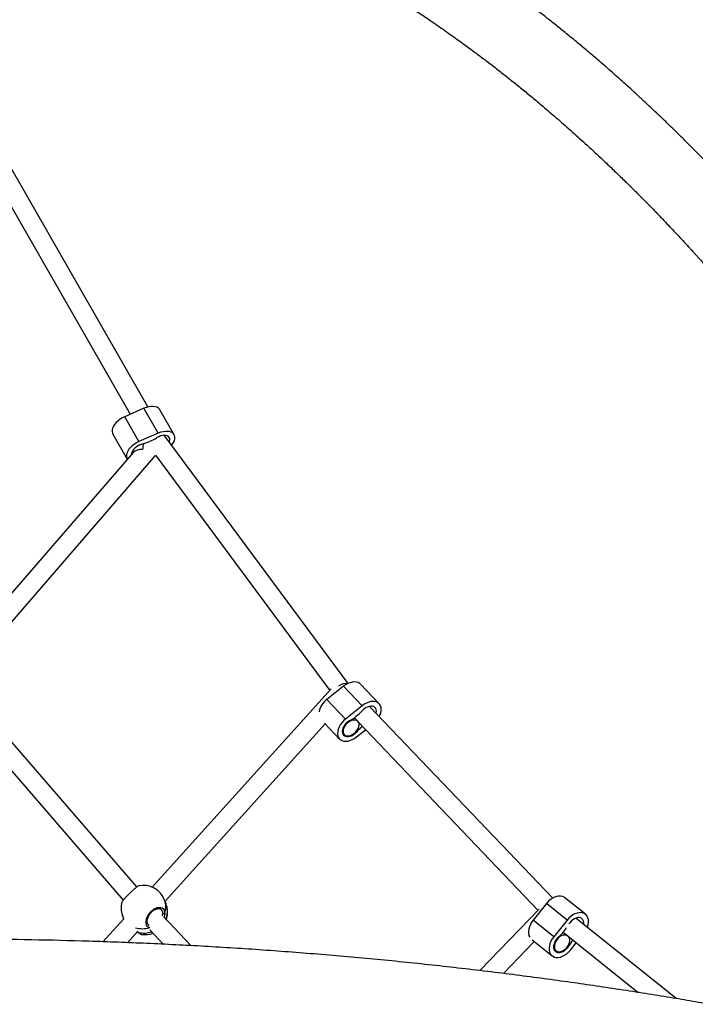
# Model space of a CAD drawing. Units: millimetres. Extents: x -3662 to 3938, y -3685 to 3915.
# Drawn here: x 199 to 770, y 1347 to 2179 of the extents above; entities that cross this region are included whole.
import ezdxf

# ---------------------------------------------------------------- set-up
doc = ezdxf.new("R2010")
doc.units = ezdxf.units.MM

msp = doc.modelspace()

# ---------------------------------------------------------------- linework, layer by layer
at = {"color": 7, "linetype": 'Continuous', "lineweight": 25}
for p, q in [((307.4, 1852.11), (186.14, 2063.75)), ((172.05, 2056.16), (292.49, 1845.94)), ((304.12, 1851), (287.8, 1843.9)), ((316.19, 1829.93), (304.12, 1851)), ((329.6, 1828.64), (317.54, 1849.7)), ((299.87, 1822.84), (287.8, 1843.9)), ((277.79, 1829.18), (289.86, 1808.12)), ((316.19, 1829.93), (299.87, 1822.84)), ((476.48, 1618.44), (321.14, 1828.15)), ((295.16, 1813.82), (142.74, 1637.49)), ((156.7, 1629.18), (313.91, 1811.04)), ((293.59, 1812.66), (293.82, 1812.27)), ((313.7, 1811.32), (461.01, 1612.43)), ((472.68, 1616.07), (458.66, 1604.93)), ((488.44, 1599.56), (472.68, 1616.07)), ((502.84, 1601.31), (487.08, 1617.82)), ((298.13, 1446.51), (157.34, 1609.3)), ((462.29, 1613.85), (311.1, 1446.39)), ((145.33, 1598.74), (286.57, 1435.41)), ((474.43, 1588.42), (458.66, 1604.93)), ((488.44, 1599.56), (474.43, 1588.42)), ((649.37, 1437.03), (494.62, 1599.13)), ((484.85, 1586.38), (481.84, 1589.53)), ((321.9, 1434.49), (457.14, 1584.27)), ((456.53, 1584.9), (469.3, 1571.53)), ((485.39, 1585.63), (637.1, 1426.71)), ((471.69, 1576.99), (473.27, 1575.33)), ((483.55, 1577.33), (483.22, 1577.68)), ((483.7, 1573.29), (491.36, 1579.37)), ((322.74, 1432.18), (321.58, 1435.36)), ((323.25, 1430.68), (322.71, 1432.17)), ((644.15, 1432.5), (632.88, 1418.46)), ((661.52, 1418.53), (644.15, 1432.5)), ((677.03, 1423.4), (659.66, 1437.36)), ((319.79, 1422.18), (320, 1424.18)), ((323.34, 1430.25), (323.25, 1430.68)), ((638, 1427.64), (587.86, 1375.82)), ((287, 1419.71), (269.33, 1400.13)), ((285.86, 1422.4), (286.89, 1419.58)), ((307.75, 1414.6), (307.85, 1414.53)), ((307.85, 1414.53), (308.62, 1413.99)), ((343.62, 1396.9), (320.61, 1421.44)), ((650.25, 1404.5), (632.88, 1418.46)), ((661.52, 1418.53), (650.25, 1404.5)), ((753.61, 1352.2), (668.99, 1420.22)), ((290.2, 1399.38), (298.97, 1409.09)), ((298.56, 1408.63), (298.71, 1408.52)), ((298.71, 1408.52), (299.32, 1408.11)), ((301.79, 1406.52), (301.86, 1406.49)), ((308.96, 1412.06), (308.61, 1412.1)), ((309.04, 1410.38), (320.63, 1398.02)), ((658.27, 1408.31), (721.67, 1357.35)), ((607.77, 1373.39), (633.86, 1400.36)), ((632.01, 1401.85), (648.84, 1388.32)), ((664.34, 1393.19), (669.34, 1399.41)), ((650.43, 1394.09), (652.28, 1392.61)), ((663, 1396.85), (662.6, 1397.17))]:
    msp.add_line(p, q, dxfattribs=at)
at = {"color": 7, "linetype": 'Continuous', "lineweight": 25, "flags": 128}
for points in [[(317.54, 1849.7), (317.27, 1850.11), (316.35, 1851.07), (315.14, 1851.82), (313.68, 1852.32), (312, 1852.57), (310.15, 1852.56), (308.19, 1852.29), (306.16, 1851.76), (304.12, 1851)], [(287.8, 1843.9), (285.81, 1842.92), (283.92, 1841.74), (282.18, 1840.41), (280.64, 1838.95), (279.34, 1837.41), (278.32, 1835.82), (277.61, 1834.24), (277.22, 1832.71), (277.16, 1831.26), (277.44, 1829.93), (277.79, 1829.18)], [(327.44, 1819.64), (328.05, 1820.41), (329.07, 1822), (329.79, 1823.58), (330.18, 1825.12), (330.23, 1826.56), (329.95, 1827.89), (329.34, 1829.05), (328.42, 1830.01), (327.21, 1830.76), (325.74, 1831.26), (324.07, 1831.51), (322.22, 1831.5), (320.26, 1831.23), (318.23, 1830.7), (316.19, 1829.93)], [(299.87, 1822.84), (297.87, 1821.86), (295.98, 1820.68), (294.24, 1819.35), (292.71, 1817.89), (291.41, 1816.35), (290.39, 1814.76), (289.67, 1813.18), (289.28, 1811.65), (289.23, 1810.2), (289.51, 1808.87), (290.01, 1807.86)], [(325.37, 1822.44), (325.63, 1823.08), (325.89, 1824.27), (325.83, 1825.37), (325.45, 1826.34), (324.77, 1827.12), (323.81, 1827.7), (322.62, 1828.05), (321.24, 1828.16), (319.72, 1828.01), (318.13, 1827.62), (316.53, 1827), (314.99, 1826.18)], [(302.32, 1820.68), (300.72, 1820.13), (299.15, 1819.37), (297.68, 1818.43), (296.36, 1817.35), (295.26, 1816.17), (294.4, 1814.93), (293.83, 1813.69), (293.57, 1812.49), (293.56, 1811.97)], [(487.08, 1617.82), (486.36, 1618.46), (485.08, 1619.19), (483.58, 1619.63), (481.91, 1619.77), (480.11, 1619.6), (478.24, 1619.13), (476.34, 1618.37), (474.47, 1617.34), (472.68, 1616.07)], [(502.86, 1590.5), (503.19, 1591.15), (503.95, 1593.01), (504.41, 1594.84), (504.56, 1596.6), (504.4, 1598.23), (503.93, 1599.69), (503.17, 1600.94), (502.13, 1601.94), (500.84, 1602.68), (499.34, 1603.12), (497.67, 1603.26), (495.87, 1603.09), (494, 1602.62), (492.1, 1601.86), (490.23, 1600.83), (488.44, 1599.56)], [(500.28, 1593.2), (500.39, 1593.68), (500.52, 1595.06), (500.35, 1596.32), (499.89, 1597.4), (499.15, 1598.27), (498.18, 1598.89), (496.99, 1599.23), (495.66, 1599.28), (494.21, 1599.04), (492.73, 1598.52), (491.25, 1597.73), (489.85, 1596.72), (488.58, 1595.52)], [(474.43, 1588.42), (472.76, 1586.94), (471.27, 1585.3), (469.98, 1583.54), (468.95, 1581.7), (468.19, 1579.84), (467.73, 1578), (467.58, 1576.25), (467.74, 1574.62), (468.2, 1573.16), (468.97, 1571.91), (470.01, 1570.9), (471.3, 1570.16), (472.8, 1569.72), (474.47, 1569.58), (476.26, 1569.75), (478.14, 1570.22), (480.03, 1570.98), (481.9, 1572.01), (483.7, 1573.29)], [(477.71, 1586.87), (476.28, 1585.93), (474.96, 1584.78), (473.8, 1583.48), (472.86, 1582.07), (472.16, 1580.61), (471.74, 1579.16), (471.62, 1577.78), (471.79, 1576.53), (472.25, 1575.44), (472.98, 1574.57), (473.96, 1573.96), (475.14, 1573.62), (476.48, 1573.56), (477.92, 1573.8), (479.41, 1574.33), (480.88, 1575.11), (482.28, 1576.12), (483.55, 1577.33)], [(479.06, 1574.75), (480.52, 1575.48), (481.92, 1576.46), (483.18, 1577.64), (484.25, 1578.98), (485.08, 1580.4), (485.62, 1581.84), (485.86, 1583.24), (485.78, 1584.52), (485.38, 1585.64), (484.7, 1586.53), (483.74, 1587.15), (482.57, 1587.48), (481.23, 1587.5), (479.8, 1587.21), (478.33, 1586.63), (476.89, 1585.77), (475.55, 1584.68), (474.38, 1583.41), (473.43, 1582.03), (472.74, 1580.59), (472.34, 1579.16), (472.26, 1577.81), (472.5, 1576.6), (473.05, 1575.59), (473.87, 1574.83), (474.94, 1574.35), (476.2, 1574.18), (477.6, 1574.31), (479.06, 1574.75)], [(659.66, 1437.36), (659.04, 1437.8), (657.67, 1438.43), (656.11, 1438.75), (654.42, 1438.74), (652.65, 1438.41), (650.83, 1437.77), (649.03, 1436.82), (647.28, 1435.61), (645.64, 1434.15), (644.15, 1432.5)], [(678.63, 1412.47), (678.79, 1412.91), (679.32, 1414.88), (679.56, 1416.79), (679.5, 1418.59), (679.14, 1420.24), (678.5, 1421.69), (677.58, 1422.9), (676.41, 1423.83), (675.04, 1424.47), (673.48, 1424.79), (671.79, 1424.78), (670.02, 1424.45), (668.2, 1423.8), (666.4, 1422.86), (664.65, 1421.64), (663.01, 1420.19), (661.52, 1418.53)], [(287.21, 1419.57), (286.41, 1421.07), (285.86, 1422.4)], [(632.88, 1418.46), (631.58, 1416.65), (630.51, 1414.74), (629.7, 1412.77), (629.17, 1410.81), (628.93, 1408.9), (628.99, 1407.09), (629.35, 1405.44), (629.96, 1404.07)], [(675.65, 1414.87), (675.66, 1414.99), (675.67, 1416.43), (675.4, 1417.73), (674.85, 1418.83), (674.05, 1419.7), (673.03, 1420.29), (671.83, 1420.59), (670.51, 1420.58), (669.1, 1420.26), (667.68, 1419.64), (666.28, 1418.75), (664.99, 1417.63), (663.83, 1416.32), (663.08, 1415.24)], [(299.01, 1408.22), (299.14, 1408.14), (299.32, 1408.11)], [(650.25, 1404.5), (648.95, 1402.69), (647.89, 1400.78), (647.07, 1398.81), (646.54, 1396.84), (646.3, 1394.93), (646.36, 1393.13), (646.72, 1391.48), (647.37, 1390.03), (648.29, 1388.82), (649.45, 1387.89), (650.83, 1387.25), (652.38, 1386.93), (654.07, 1386.94), (655.85, 1387.27), (657.66, 1387.91), (659.47, 1388.86), (661.22, 1390.08), (662.86, 1391.53), (664.34, 1393.19)], [(654.11, 1403.98), (652.91, 1402.73), (651.87, 1401.31), (651.06, 1399.8), (650.5, 1398.26), (650.2, 1396.73), (650.19, 1395.29), (650.47, 1393.99), (651.02, 1392.89), (651.82, 1392.02), (652.83, 1391.43), (654.03, 1391.13), (655.36, 1391.14), (656.76, 1391.46), (658.19, 1392.08), (659.58, 1392.96), (660.88, 1394.09), (662.04, 1395.4), (663, 1396.85)], [(651.25, 1398.84), (650.86, 1397.32), (650.78, 1395.87), (651.01, 1394.56), (651.52, 1393.45), (652.31, 1392.59), (653.33, 1392.02), (654.54, 1391.77), (655.87, 1391.86), (657.27, 1392.27), (658.68, 1392.98), (660.01, 1393.97), (661.22, 1395.19), (662.25, 1396.58), (663.05, 1398.08), (663.57, 1399.61), (663.81, 1401.1), (663.74, 1402.49), (663.36, 1403.71), (662.71, 1404.7), (662.53, 1404.88)], [(662.07, 1405.25), (661.8, 1405.42), (660.68, 1405.83), (659.4, 1405.91), (658.02, 1405.67), (656.61, 1405.1), (655.24, 1404.24), (653.95, 1403.13), (652.83, 1401.82), (651.91, 1400.37), (651.25, 1398.84)]]:
    msp.add_lwpolyline(points, dxfattribs=at)
at = {"color": 7, "linetype": 'Continuous', "lineweight": 25}
msp.add_circle((137.82, 115.21), 3800, dxfattribs=at)
for centre, radius, start, end in [((134.92, 112.31), 2280, 2.98301, 87.01699), ((134.92, 112.31), 2220, 7.72152, 82.28709), ((289.17, 1868.29), 49.4, 285.44519, 301.51971), ((469.42, 1590.66), 17.88, 126.99123, 167.5102), ((455.12, 1626.46), 45.58, 299.70705, 317.2417), ((517.7, 1545.64), 46.58, 128.44664, 137.14007), ((303.72, 1428.88), 19, 19.94592, 103.0742), ((303.72, 1428.88), 19, 165.3113, 199.94592), ((306, 1429.78), 16.55, 341.04579, 19.69416), ((320.71, 1425.19), 1.23, 234.94502, 320.41582), ((307.12, 1426.09), 16.76, 336.54372, 15.87949), ((305.06, 1425.19), 19, 340.66188, 15.47153), ((302.76, 1431.11), 19.89, 253.35497, 287.10291), ((304.09, 1427.69), 20.16, 256.31326, 289.063), ((305.06, 1425.19), 19, 260.27218, 290.80593), ((308.07, 1413.04), 1.08, 299.7929, 331.27362), ((623.86, 1437.25), 44.97, 312.28245, 326.01092), ((701.74, 1374.64), 44.65, 142.48702, 150.1838)]:
    msp.add_arc(centre, radius, start, end, dxfattribs=at)
for centre, major_axis, ratio, start_param, end_param in [((303.58, 1811.32), (9.15, -0.88), 0.523801, 1.700247, 2.786127), ((303.58, 1811.32), (1.32, 13.66), 0.092262, 0.786875, 1.21533), ((471.34, 1611.93), (6.13, 5.16), 0.635395, 0.367377, 1.501734), ((460.67, 1600.12), (-0.16, 11.3), 0.266554, 1.16539, 1.195731), ((460.67, 1600.12), (10.03, 0.14), 0.462261, 1.808914, 1.850375)]:
    msp.add_ellipse(centre, major_axis=major_axis, ratio=ratio, start_param=start_param, end_param=end_param, dxfattribs=at)
for points, knots in [([(1221.37, 1318.83), (1220.64, 1320.8), (1218.84, 1325.68), (1216.05, 1333.15), (1213.12, 1340.94), (1210.49, 1347.85), (1208.2, 1353.85), (1206.24, 1358.95), (1204.6, 1363.17), (1203.29, 1366.55), (1201.8, 1370.37), (1199.93, 1375.14), (1197.47, 1381.36), (1194.64, 1388.47), (1191.42, 1396.51), (1187.79, 1405.49), (1183.79, 1415.25), (1179.43, 1425.79), (1174.69, 1437.09), (1169.57, 1449.14), (1164.1, 1461.82), (1158.4, 1474.85), (1152.58, 1487.96), (1144.82, 1505.18), (1135.04, 1526.39), (1121.12, 1555.74), (1104.82, 1588.88), (1086, 1625.53), (1070.13, 1655.12), (1057.48, 1677.99), (1048.31, 1694.24), (1039.28, 1709.92), (1030.49, 1724.91), (1021.6, 1739.79), (1012.64, 1754.51), (1003.65, 1769.01), (995.03, 1782.66), (987.34, 1794.64), (980.53, 1805.08), (974.51, 1814.21), (968.44, 1823.3), (962.06, 1832.75), (955.18, 1842.79), (947.79, 1853.43), (939.93, 1864.58), (931.59, 1876.23), (922.76, 1888.35), (913.45, 1900.9), (903.36, 1914.26), (892.79, 1927.98), (882.02, 1941.67), (871.67, 1954.54), (861.77, 1966.63), (852.32, 1977.96), (844.24, 1987.47), (837.43, 1995.36), (831.81, 2001.82), (826.31, 2008.06), (821.7, 2013.24), (818.09, 2017.27), (815.58, 2020.06), (813.5, 2022.35), (811.63, 2024.41), (809.47, 2026.77), (806.72, 2029.78), (803.26, 2033.53), (799.26, 2037.84), (794.7, 2042.7), (789.6, 2048.11), (783.93, 2054.04), (777.7, 2060.48), (771.16, 2067.16), (764.35, 2074.04), (757.38, 2080.97), (750.24, 2087.98), (743.12, 2094.87), (736.14, 2101.53), (729.3, 2107.97), (720.92, 2115.75), (711.1, 2124.7), (699.95, 2134.64), (689.27, 2143.95), (679.06, 2152.65), (669.34, 2160.78), (660.12, 2168.34), (651.6, 2175.19), (643.51, 2181.58), (635.57, 2187.75), (627.3, 2194.07), (618.7, 2200.53), (609.75, 2207.11), (600.46, 2213.81), (590.87, 2220.59), (582.62, 2226.29), (576.05, 2230.75), (571.47, 2233.83), (567.52, 2236.45), (564.22, 2238.63), (561.56, 2240.37), (559.43, 2241.76), (557.48, 2243.02), (555.32, 2244.41), (552.72, 2246.09), (549.75, 2247.98), (545.51, 2250.66), (539.95, 2254.14), (532.93, 2258.46), (525.33, 2263.06), (517.14, 2267.91), (508.41, 2272.98), (499.2, 2278.2), (489.59, 2283.52), (479.58, 2288.92), (467.97, 2295.01), (454.67, 2301.75), (439.57, 2309.1), (427.44, 2314.74), (418.5, 2318.77), (412.96, 2321.23), (407.34, 2323.67), (401.64, 2326.11), (395.89, 2328.52), (390.28, 2330.83), (384.57, 2333.14), (379.01, 2335.35), (373.71, 2337.41), (369.19, 2339.14), (365.45, 2340.56), (362.62, 2341.61), (360.6, 2342.36), (359.22, 2342.86), (357.86, 2343.36), (356.1, 2344), (353.25, 2345.03), (349.4, 2346.41), (344.76, 2348.04), (339.85, 2349.73), (334.76, 2351.45), (329.49, 2353.19), (324.03, 2354.96), (318.03, 2356.87), (311.33, 2358.94), (303.78, 2361.2), (295.57, 2363.57), (286.7, 2366.04), (277.16, 2368.59), (267.17, 2371.12), (256.75, 2373.63), (245.93, 2376.1), (234.51, 2378.53), (222.49, 2380.93), (214.27, 2382.41), (210.07, 2383.17)], [0, 0, 0, 0, 0.003368, 0.008332, 0.012796, 0.016761, 0.020227, 0.023146, 0.025583, 0.027539, 0.029014, 0.032211, 0.035824, 0.039853, 0.044631, 0.049887, 0.05562, 0.061831, 0.068519, 0.075685, 0.083328, 0.091245, 0.09916, 0.10707, 0.122595, 0.138101, 0.161562, 0.184982, 0.208361, 0.219369, 0.230296, 0.240864, 0.251042, 0.260832, 0.271462, 0.281591, 0.291221, 0.30035, 0.307172, 0.313686, 0.320125, 0.326985, 0.334433, 0.342334, 0.35069, 0.359498, 0.368761, 0.378477, 0.388579, 0.400059, 0.411024, 0.421472, 0.431406, 0.440823, 0.449738, 0.455414, 0.460943, 0.466325, 0.471541, 0.474434, 0.476873, 0.47886, 0.48048, 0.482309, 0.485125, 0.488459, 0.49231, 0.496679, 0.501567, 0.506972, 0.512895, 0.519336, 0.525561, 0.532204, 0.539002, 0.545651, 0.55215, 0.558499, 0.564698, 0.575395, 0.585613, 0.595354, 0.604616, 0.613399, 0.621704, 0.629531, 0.636326, 0.643395, 0.650739, 0.658358, 0.666251, 0.674419, 0.682862, 0.691479, 0.696029, 0.700018, 0.703445, 0.706311, 0.708615, 0.710358, 0.711826, 0.713686, 0.715945, 0.718571, 0.721372, 0.726904, 0.732924, 0.739432, 0.746428, 0.753913, 0.761735, 0.769905, 0.778368, 0.787125, 0.799257, 0.811911, 0.825087, 0.829641, 0.834255, 0.838927, 0.843659, 0.84845, 0.853216, 0.857618, 0.862634, 0.867007, 0.870737, 0.873824, 0.876268, 0.877737, 0.878809, 0.879666, 0.881087, 0.88316, 0.886693, 0.890563, 0.894581, 0.898745, 0.903057, 0.907516, 0.912121, 0.917753, 0.923898, 0.930576, 0.937787, 0.94553, 0.953807, 0.962098, 0.970863, 0.980102, 0.989814, 1, 1, 1, 1]), ([(199.7, 2324.07), (203.68, 2323.35), (211.44, 2321.96), (222.79, 2319.69), (233.56, 2317.38), (243.75, 2315.05), (253.38, 2312.72), (262.43, 2310.42), (270.92, 2308.15), (278.95, 2305.92), (286.51, 2303.74), (293.58, 2301.62), (300.14, 2299.6), (306.3, 2297.64), (312.21, 2295.72), (317.09, 2294.09), (321, 2292.76), (324, 2291.73), (326.93, 2290.71), (329.76, 2289.71), (332.37, 2288.78), (334.56, 2287.99), (336.24, 2287.38), (337.43, 2286.95), (338.36, 2286.6), (339.29, 2286.27), (340.7, 2285.75), (342.77, 2284.98), (345.61, 2283.91), (349.07, 2282.6), (353.15, 2281.04), (357.84, 2279.2), (363.44, 2276.97), (369.9, 2274.35), (376.98, 2271.4), (384.12, 2268.35), (391.14, 2265.28), (398.03, 2262.2), (404.79, 2259.1), (411.42, 2256), (420.21, 2251.81), (431.02, 2246.5), (443.68, 2240.02), (455.39, 2233.82), (466.17, 2227.93), (476, 2222.4), (485.24, 2217.06), (493.82, 2211.99), (501.74, 2207.21), (507.87, 2203.43), (512.39, 2200.61), (515.49, 2198.66), (518.4, 2196.81), (521.05, 2195.12), (523.35, 2193.64), (525.26, 2192.41), (527.07, 2191.23), (529.13, 2189.89), (531.78, 2188.15), (535.05, 2186), (538.93, 2183.41), (543.65, 2180.23), (549.14, 2176.49), (555.17, 2172.32), (561.27, 2168.04), (567.23, 2163.8), (573.05, 2159.6), (578.73, 2155.45), (584.27, 2151.34), (590.87, 2146.39), (598.44, 2140.62), (606.9, 2134.04), (615.15, 2127.51), (623.46, 2120.81), (632.13, 2113.69), (641.83, 2105.56), (652.63, 2096.32), (664.55, 2085.85), (677.08, 2074.57), (688.19, 2064.28), (697.78, 2055.22), (705.71, 2047.59), (713.73, 2039.76), (721.57, 2031.98), (728.95, 2024.52), (735.72, 2017.59), (741.73, 2011.36), (747.01, 2005.81), (751.61, 2000.94), (755.71, 1996.56), (759.3, 1992.69), (762.4, 1989.33), (764.86, 1986.65), (766.76, 1984.56), (768.38, 1982.79), (770.13, 1980.86), (772.2, 1978.57), (774.61, 1975.89), (777.95, 1972.15), (782.21, 1967.36), (787.33, 1961.54), (793.35, 1954.62), (800.3, 1946.52), (808.25, 1937.13), (816.57, 1927.13), (827.48, 1913.79), (840.91, 1896.98), (856.77, 1876.49), (872.8, 1855.09), (887.14, 1835.33), (899.59, 1817.69), (909.97, 1802.66), (919.86, 1788.04), (929.24, 1773.91), (938.11, 1760.28), (946.34, 1747.42), (953.95, 1735.31), (960.98, 1723.97), (967.6, 1713.12), (974.01, 1702.47), (981.22, 1690.33), (989.5, 1676.17), (998.91, 1659.72), (1008.74, 1642.19), (1018.96, 1623.55), (1029.55, 1603.77), (1039.66, 1584.41), (1049.25, 1565.62), (1058.22, 1547.68), (1067.14, 1529.43), (1075.84, 1511.24), (1084.19, 1493.4), (1092.72, 1474.8), (1101.37, 1455.51), (1110.1, 1435.59), (1118.37, 1416.26), (1126.21, 1397.53), (1133.25, 1380.35), (1139.76, 1364.16), (1145.99, 1348.38), (1152.54, 1331.46), (1158.94, 1314.63), (1163.1, 1303.37), (1165.02, 1298.19)], [0, 0, 0, 0, 0.010289, 0.020092, 0.02941, 0.038242, 0.046589, 0.05445, 0.061826, 0.068716, 0.075413, 0.081578, 0.087223, 0.092583, 0.097743, 0.102703, 0.105394, 0.108021, 0.110585, 0.113087, 0.115464, 0.117425, 0.118859, 0.11989, 0.120552, 0.121311, 0.122315, 0.124262, 0.126752, 0.129784, 0.133359, 0.137476, 0.142136, 0.148126, 0.154525, 0.160828, 0.167026, 0.173119, 0.179108, 0.184991, 0.190769, 0.202536, 0.213842, 0.224687, 0.233981, 0.242886, 0.251237, 0.258998, 0.26617, 0.272751, 0.2757, 0.278514, 0.281191, 0.283662, 0.285762, 0.287485, 0.288872, 0.290718, 0.293134, 0.296119, 0.299674, 0.303798, 0.309075, 0.314796, 0.320416, 0.325916, 0.331296, 0.336557, 0.341698, 0.34672, 0.354968, 0.362872, 0.370438, 0.378154, 0.386328, 0.39496, 0.405721, 0.417118, 0.429151, 0.44182, 0.449345, 0.457078, 0.465019, 0.472887, 0.480178, 0.486882, 0.492998, 0.498088, 0.502685, 0.506787, 0.510396, 0.513511, 0.516131, 0.517812, 0.519281, 0.521021, 0.52311, 0.525548, 0.528336, 0.533279, 0.538505, 0.543985, 0.55172, 0.559909, 0.568552, 0.577575, 0.594024, 0.61086, 0.628083, 0.645693, 0.657602, 0.669151, 0.680214, 0.690789, 0.700877, 0.710477, 0.719083, 0.727256, 0.734995, 0.742359, 0.749921, 0.760675, 0.772057, 0.784066, 0.796702, 0.809965, 0.823856, 0.835211, 0.846953, 0.858877, 0.870501, 0.881807, 0.892794, 0.905558, 0.917863, 0.929709, 0.941095, 0.952026, 0.960817, 0.970226, 0.980254, 0.990899, 1, 1, 1, 1]), ([(299.44, 1447.34), (299.25, 1447.27), (298.84, 1447.12), (297.29, 1445.87), (295.17, 1443.98), (292.77, 1441.74), (290.4, 1439.45), (288.24, 1437.28), (286.53, 1435.42), (285.5, 1434.12), (285.45, 1433.8), (285.43, 1433.68)], [0, 0, 0, 0, 0.101631, 0.227153, 0.348581, 0.464195, 0.576046, 0.688668, 0.805742, 0.92812, 1, 1, 1, 1]), ([(308.61, 1412.1), (307.99, 1412.43), (306.76, 1413.09), (305.88, 1415.27), (305.86, 1418.04), (306.78, 1421.17), (308.51, 1424.18), (310.81, 1426.67), (313.39, 1428.41), (316, 1429.31), (318.42, 1429.32), (320.35, 1428.38), (321.52, 1426.67), (321.61, 1425.11), (321.66, 1424.41)], [0, 0, 0, 0, 0.087205, 0.174361, 0.262591, 0.350326, 0.4352, 0.51601, 0.594189, 0.672908, 0.754738, 0.840276, 0.928206, 1, 1, 1, 1]), ([(307.74, 1414.55), (307.6, 1414.69), (307.29, 1415.01), (306.96, 1415.82), (306.77, 1416.88), (306.8, 1418.14), (307.06, 1419.51), (307.54, 1420.95), (308.23, 1422.38), (309.1, 1423.74), (310.14, 1424.99), (311.28, 1426.08), (312.49, 1426.96), (313.73, 1427.64), (314.96, 1428.08), (316.11, 1428.28), (317.14, 1428.25), (318, 1427.99), (318.53, 1427.73), (318.72, 1427.5), (318.74, 1427.47)], [0, 0, 0, 0, 0.048253, 0.107641, 0.170561, 0.231277, 0.291787, 0.351603, 0.41093, 0.469301, 0.526877, 0.583759, 0.640326, 0.697216, 0.754482, 0.812512, 0.870996, 0.931195, 0.993653, 1, 1, 1, 1]), ([(320, 1424.18), (319.96, 1424.8), (319.87, 1426.14), (319.12, 1427.01), (318.72, 1427.47)], [0, 0, 0, 0, 0.461612, 1, 1, 1, 1]), ([(321.66, 1424.41), (321.62, 1423.46), (321.58, 1422.36), (321.12, 1421.14), (321.05, 1420.97)], [0, 0, 0, 0, 0.858283, 1, 1, 1, 1]), ([(298.51, 1408.58), (298.68, 1408.46), (298.86, 1408.34), (298.99, 1408.23), (299, 1408.22)], [0, 0, 0, 0, 0.910642, 1, 1, 1, 1]), ([(299, 1408.22), (299.04, 1408.2), (299.43, 1407.88), (300.06, 1407.42), (300.89, 1406.88), (301.34, 1406.59), (301.7, 1406.51), (301.79, 1406.49)], [0, 0, 0, 0, 0.027156, 0.309367, 0.596404, 0.902504, 1, 1, 1, 1]), ([(299.32, 1408.11), (299.95, 1407.63), (301.11, 1406.76), (301.57, 1406.59), (301.79, 1406.52)], [0, 0, 0, 0, 0.5452543, 1, 1, 1, 1]), ([(1135.79, 1266.02), (1127.73, 1268.33), (1111.88, 1272.87), (1088.36, 1279.35), (1065.59, 1285.46), (1043.55, 1291.19), (1022.27, 1296.58), (1000.62, 1301.91), (978.71, 1307.14), (956.64, 1312.25), (935.7, 1316.96), (916.53, 1321.14), (899.07, 1324.85), (883.26, 1328.13), (868.39, 1331.15), (854.46, 1333.91), (841.48, 1336.43), (829.46, 1338.73), (818.08, 1340.85), (807.42, 1342.82), (797.55, 1344.6), (788.72, 1346.17), (780.47, 1347.62), (768.79, 1349.64), (753.01, 1352.32), (732.75, 1355.63), (711.24, 1359.01), (689.36, 1362.31), (667.18, 1365.52), (644.8, 1368.62), (621.4, 1371.71), (597.14, 1374.75), (572.39, 1377.69), (547.52, 1380.47), (522.73, 1383.07), (489.59, 1386.32), (448.17, 1389.98), (398.57, 1393.69), (349.41, 1396.72), (300.54, 1399.11), (251.77, 1400.87), (202.96, 1402.01), (153.83, 1402.53), (104.39, 1402.42), (54.68, 1401.67), (5, 1400.28), (-44.62, 1398.24), (-93.85, 1395.58), (-142.68, 1392.31), (-190.97, 1388.45), (-238.82, 1384.01), (-285.25, 1379.1), (-330.22, 1373.79), (-373.74, 1368.11), (-406.65, 1363.42), (-429.33, 1360.01), (-442.31, 1358.01), (-455.92, 1355.86), (-470.3, 1353.53), (-485.44, 1351.02), (-501.35, 1348.3), (-518.01, 1345.38), (-536.3, 1342.08), (-556.3, 1338.35), (-578.06, 1334.16), (-600.77, 1329.63), (-624.41, 1324.75), (-648.96, 1319.5), (-674.42, 1313.85), (-699.99, 1307.96), (-725.61, 1301.86), (-751.23, 1295.53), (-777.54, 1288.82), (-804.53, 1281.67), (-832.2, 1274.11), (-850.77, 1268.81), (-860.2, 1266.11)], [0, 0, 0, 0, 0.012979, 0.025509, 0.037591, 0.049224, 0.060408, 0.071145, 0.083222, 0.094677, 0.10551, 0.11572, 0.124322, 0.132426, 0.140033, 0.147143, 0.153756, 0.159871, 0.16549, 0.171097, 0.176102, 0.180506, 0.184514, 0.188621, 0.198216, 0.208406, 0.219188, 0.230565, 0.241223, 0.252355, 0.26396, 0.276038, 0.288361, 0.300614, 0.312796, 0.324907, 0.3494, 0.373596, 0.397495, 0.421156, 0.444797, 0.468437, 0.492078, 0.516148, 0.540218, 0.564289, 0.588359, 0.61243, 0.636071, 0.65971, 0.68318, 0.706386, 0.728193, 0.749762, 0.771092, 0.777331, 0.783748, 0.790564, 0.797778, 0.805391, 0.813403, 0.821813, 0.830621, 0.841176, 0.852252, 0.863848, 0.875965, 0.888603, 0.901761, 0.915441, 0.928437, 0.941872, 0.955744, 0.970053, 0.984801, 1, 1, 1, 1])]:
    msp.add_open_spline(points, degree=3, knots=knots, dxfattribs=at)

doc.saveas('drawing.dxf')
